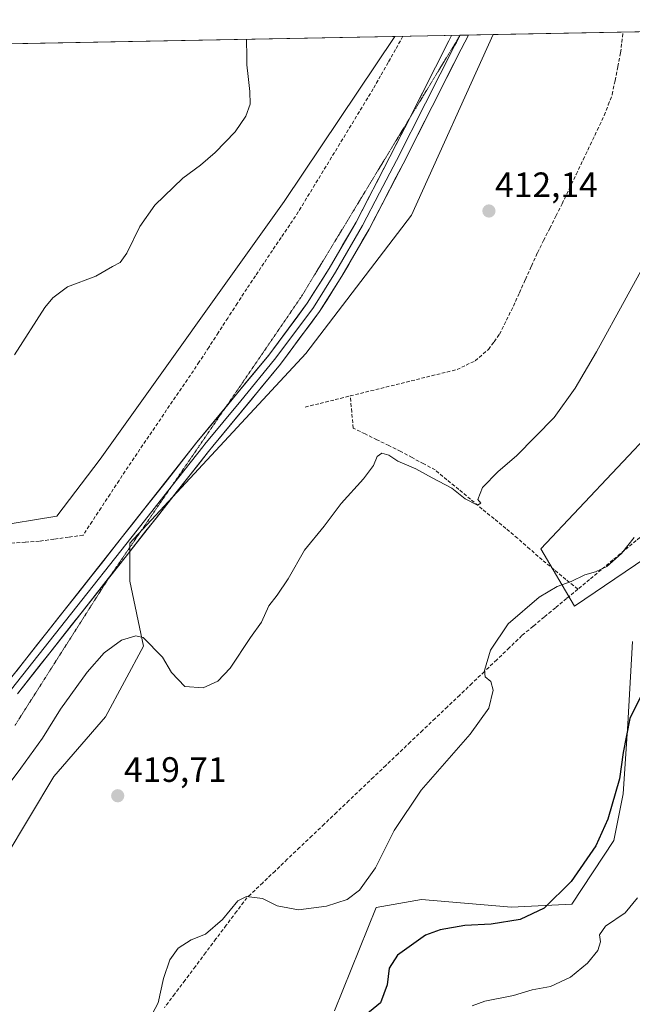
# Model space of a CAD drawing. Units: metres. Extents: x 631984 to 635457, y 4694980 to 4697359.
# Drawn here: x 633832 to 634006, y 4697056 to 4697336 of the extents above; entities that cross this region are included whole.
import ezdxf
from ezdxf.enums import TextEntityAlignment as Align

# ---------------------------------------------------------------- set-up
doc = ezdxf.new("R2010")
doc.units = ezdxf.units.M
doc.header["$MEASUREMENT"] = 0
doc.linetypes.add('TRAZOS2', pattern=[0.375, 0.25, -0.125])
doc.linetypes.add('TRAZOSX2', pattern=[1.5, 1, -0.5])
for name, color, linetype, lineweight in [('Carátula', 7, 'Continuous', 5), ('Corriente artificial lineal', 5, 'TRAZOSX2', 13), ('Cultivos herbáceos CxS', 92, 'Continuous', 0), ('Curva de nivel maestra', 36, 'Continuous', 30), ('Curva de nivel normal', 36, 'Continuous', 0), ('Layer 0', 7, 'Continuous', 0), ('Matorral CxS', 135, 'Continuous', 0), ('Municipio CxS', 142, 'Continuous', 0), ('Pastizal CxS', 92, 'Continuous', 0), ('Punto de cota en terreno', 7, 'Continuous', 0), ('Rótulo de punto de cota en terreno', 19, 'Continuous', 0), ('Vía pecuaria eje', 92, 'TRAZOS2', 0)]:
    doc.layers.add(name, color=color, linetype=linetype, lineweight=lineweight)
doc.styles.add('Arial', font='txt', dxfattribs={"height": 0.2})

# ---------------------------------------------------------------- blocks, each defined once
blk = doc.blocks.new('*U150')
at = {"layer": 'Cultivos herbáceos CxS', "color": 92, "linetype": 'Continuous', "lineweight": 0}
for points in [[(633827.85, 4697097.91, 416.37), (633841.71, 4697121, 417.75), (633856.33, 4697137.93, 417.6), (633867.1, 4697157.93, 415.98), (633863.25, 4697176.4, 412.96), (633863.25, 4697187.18, 412.81), (633913.28, 4697241.04, 412.25), (633943.29, 4697280.29, 412.14), (633966.46, 4697331.52, 412.16), (634187.73, 4697335.75, 425.15)], [(634012.62, 4697220.16, 416.52), (633979.97, 4697185.55, 417.91), (633989.52, 4697169.32, 421.4), (634018.36, 4697188.83, 422.77)], [(634006.01, 4697159.27, 423.61), (634004.68, 4697135.89, 426.05), (634003.36, 4697116.04, 426.74), (634000.72, 4697102.8, 426.78), (633988.81, 4697084.71, 426.88), (633971.7, 4697083.87, 424.84), (633946.13, 4697086.08, 422.58), (633933.25, 4697083.83, 421.24), (633921.38, 4697054.47, 424.32)]]:
    blk.add_polyline3d(points, dxfattribs=at)
blk = doc.blocks.new('*U151')
at = {"layer": 'Cultivos herbáceos CxS', "color": 92, "linetype": 'Continuous', "lineweight": 0}
blk.add_polyline3d([(633377.44, 4697320.25, 404.19), (633938.53, 4697330.98, 411.88), (633907.12, 4697284.14, 411.35), (633854.79, 4697211.03, 411.78), (633842.48, 4697194.87, 411.68), (633824.01, 4697191.79, 410.64)], dxfattribs=at)
blk = doc.blocks.new('*U155')
at = {"layer": 'Curva de nivel normal', "color": 36, "linetype": 'Continuous', "lineweight": 0}
blk.add_polyline3d([(633896.42, 4697330.18, 410), (633896.46, 4697325.07, 410), (633896.5, 4697322.96, 410), (633896.84, 4697319.67, 410), (633897.33, 4697315.37, 410), (633897.45, 4697311.78, 410), (633896.19, 4697308.38, 410), (633893.17, 4697303.88, 410), (633887.5, 4697298.09, 410), (633883.29, 4697294.42, 410), (633878.29, 4697290.76, 410), (633870.39, 4697283.09, 410), (633866.1, 4697277.09, 410), (633862.43, 4697269.52, 410), (633860.52, 4697266.8, 410), (633858.31, 4697265.66, 410), (633853.64, 4697263, 410), (633845.55, 4697259.9, 410), (633841.35, 4697256.82, 410), (633839.1, 4697254.09, 410), (633830.5, 4697240.68, 410)], dxfattribs=at)
blk = doc.blocks.new('5PATER')
at = {"layer": 'Carátula', "linetype": 'Continuous', "lineweight": 5}
h = blk.add_hatch(color=250, dxfattribs=at)
edge = h.paths.add_edge_path()
edge.add_ellipse((0, 0.01), major_axis=(-1.33, -1.34), ratio=0.999422, start_angle=0, end_angle=360)

msp = doc.modelspace()

# ---------------------------------------------------------------- linework, layer by layer
at = {"layer": 'Corriente artificial lineal', "color": 5, "linetype": 'TRAZOSX2', "lineweight": 13}
for points in [[(633940.84, 4697331.03, 411.81), (633938.73, 4697327.3, 411.57), (633936.62, 4697323.57, 411.3), (633934.5, 4697319.85, 411.46), (633932.39, 4697316.12, 411.45), (633930.03, 4697312.24, 411.5), (633927.66, 4697308.36, 411.52), (633925.3, 4697304.47, 411.36), (633922.93, 4697300.59, 411.59), (633920.57, 4697296.71, 411.55), (633918.2, 4697292.83, 411.47), (633915.84, 4697288.94, 411.15), (633913.47, 4697285.06, 411.35), (633911.11, 4697281.18, 411.32), (633908.67, 4697277.55, 411.37), (633906.23, 4697273.92, 411.21), (633903.79, 4697270.29, 411.34), (633901.35, 4697266.66, 411.33), (633898.91, 4697263.03, 411.46), (633896.47, 4697259.4, 411.24), (633893.77, 4697255.24, 411.4), (633891.08, 4697251.08, 411.35), (633888.38, 4697246.92, 411.48), (633885.69, 4697242.76, 411.39), (633882.99, 4697238.6, 411.36), (633880.46, 4697234.89, 411.47), (633877.94, 4697231.17, 411.48), (633875.41, 4697227.46, 411.51), (633872.88, 4697223.75, 411.59), (633870.35, 4697220.03, 411.65), (633867.83, 4697216.32, 411.72), (633865.3, 4697212.6, 411.74), (633862.77, 4697208.89, 411.81), (633860.21, 4697205, 411.87), (633857.65, 4697201.11, 411.89), (633855.1, 4697197.22, 411.9), (633852.54, 4697193.33, 411.95), (633849.98, 4697189.44, 412.08), (633845.84, 4697188.88, 412.01), (633841.71, 4697188.32, 411.58), (633837.57, 4697187.76, 411.07), (633833.58, 4697187.47, 410.83), (633829.59, 4697187.18, 410.75)], [(633925.86, 4697228.97, 412.34), (633930.19, 4697230.04, 412.4), (633934.53, 4697231.11, 412.73), (633938.86, 4697232.18, 412.67), (633943.19, 4697233.25, 412.29), (633947.52, 4697234.32, 412.3), (633951.86, 4697235.39, 412.53), (633956.19, 4697236.46, 412.72), (633958.78, 4697237.7, 412.56), (633961.37, 4697238.94, 412.48), (633965.15, 4697242.18, 412.62), (633966.7, 4697244.34, 412.43), (633968.25, 4697246.49, 412.63), (633970.22, 4697250.47, 412.59), (633972.19, 4697254.44, 412.57), (633973.9, 4697258.23, 412.68), (633975.61, 4697262.02, 412.58), (633977.32, 4697265.81, 412.53), (633979.03, 4697269.6, 412.6), (633980.78, 4697273.08, 412.4), (633982.54, 4697276.55, 412.55), (633984.29, 4697280.03, 412.72), (633986.04, 4697283.5, 412.51), (633988.04, 4697287.68, 412.65), (633990.03, 4697291.86, 412.66), (633992.03, 4697296.04, 412.64), (633994.02, 4697300.21, 412.73), (633996.02, 4697304.39, 412.56), (633998.01, 4697308.57, 412.72), (633999.15, 4697311.55, 412.6), (634000.28, 4697314.52, 412.35), (634001.07, 4697318.47, 412.16), (634001.86, 4697322.42, 412.26), (634002.65, 4697326.37, 412.47), (634003, 4697329.3, 412.54), (634003.34, 4697332.22, 412.59)], [(633913.05, 4697225.8, 412.53), (633917.32, 4697226.86, 412.54), (633921.59, 4697227.91, 412.37), (633925.86, 4697228.97, 412.34)], [(633990.49, 4697174.13, 420.43), (633987.13, 4697176.89, 419.51), (633983.76, 4697179.66, 418.53), (633980.4, 4697182.42, 417.65), (633976.9, 4697185.5, 416.63), (633973.4, 4697188.57, 416.15), (633970.06, 4697191.34, 415.98), (633966.71, 4697194.11, 415.85), (633963.37, 4697196.88, 415.22), (633960.03, 4697199.64, 414.73), (633956.69, 4697202.41, 414.63), (633953.34, 4697205.18, 414.41), (633950, 4697207.95, 414.17), (633946.74, 4697209.7, 414.33), (633943.47, 4697211.45, 414.26), (633940.21, 4697213.2, 414.16), (633936.83, 4697214.86, 414.33), (633933.46, 4697216.52, 414.28), (633930.08, 4697218.17, 414.12), (633926.7, 4697219.83, 414.05), (633926.28, 4697224.4, 413.87), (633925.86, 4697228.97, 412.34)], [(634052.81, 4697212.35, 421.02), (634048.62, 4697211.01, 420.68), (634044.44, 4697209.66, 420.36), (634040.25, 4697208.31, 420.06), (634036.07, 4697206.96, 419.9), (634031.88, 4697205.62, 420.14), (634027.7, 4697204.27, 420.36), (634024.22, 4697201.57, 420.47), (634020.73, 4697198.86, 420.19), (634017.25, 4697196.16, 420.09), (634013.76, 4697193.45, 420.31), (634010.44, 4697190.69, 420.14), (634007.11, 4697187.93, 420.06), (634003.79, 4697185.17, 419.9), (634000.46, 4697182.41, 419.85), (633997.14, 4697179.65, 419.95), (633993.82, 4697176.89, 420.13), (633990.49, 4697174.13, 420.43)], [(633990.49, 4697174.13, 420.43), (633987.32, 4697171.49, 420.75), (633984.14, 4697168.86, 420.69), (633980.97, 4697166.22, 420.63), (633977.79, 4697163.59, 420.77), (633974.62, 4697160.95, 420.62), (633971.04, 4697157.51, 420.46), (633967.45, 4697154.07, 420.23), (633963.95, 4697150.74, 419.8), (633960.46, 4697147.41, 419.51), (633956.96, 4697144.08, 419.26), (633953.46, 4697140.75, 419.11), (633949.96, 4697137.42, 419.05), (633946.47, 4697134.09, 419.07), (633942.97, 4697130.76, 418.97), (633939.47, 4697127.43, 418.91), (633935.97, 4697124.1, 418.97), (633932.48, 4697120.78, 418.61), (633928.98, 4697117.45, 418.52), (633925.48, 4697114.12, 418.48), (633921.98, 4697110.79, 418.42), (633918.49, 4697107.46, 418.37), (633914.99, 4697104.13, 418.45), (633911.49, 4697100.8, 418.44), (633907.99, 4697097.47, 418.5), (633904.5, 4697094.14, 418.9), (633901, 4697090.81, 419.34), (633897.5, 4697087.48, 419.81), (633896.51, 4697086.55, 419.91), (633893.58, 4697082.65, 420.06), (633890.65, 4697078.75, 420.26), (633887.72, 4697074.85, 420.2), (633884.79, 4697070.95, 420.29), (633881.87, 4697067.05, 420.28), (633878.94, 4697063.15, 420.39), (633876.01, 4697059.25, 420.13), (633873.08, 4697055.35, 420.25)]]:
    msp.add_polyline3d(points, dxfattribs=at)
at = {"layer": 'Cultivos herbáceos CxS', "color": 92, "linetype": 'Continuous', "lineweight": 0}
for points in [[(634187.73, 4697335.75, 425.15), (633966.46, 4697331.52, 412.16)], [(633938.53, 4697330.98, 411.88), (633377.44, 4697320.25, 404.19)], [(633938.53, 4697330.98, 411.88), (633907.12, 4697284.14, 411.35), (633854.79, 4697211.03, 411.78), (633842.48, 4697194.87, 411.68), (633824.01, 4697191.79, 410.64), (633810.93, 4697192.56, 410.66), (633796.3, 4697192.56, 409.66), (633790.15, 4697179.48, 409.61), (633783.22, 4697167.17, 409.95), (633776.3, 4697149.47, 410.03), (633773.99, 4697137.93, 410.34), (633779.37, 4697121.77, 411.04), (633785.53, 4697114.07, 411.14), (633778.6, 4697096.37, 411.23), (633765.52, 4697068.67, 411.04), (633752.44, 4697043.27, 410.78), (633705.49, 4696969.4, 410.33), (633692.41, 4696947.85, 411.03), (633683.11, 4696940.88, 410.85)], [(633966.46, 4697331.52, 412.16), (633943.29, 4697280.29, 412.14), (633913.28, 4697241.04, 412.25), (633863.25, 4697187.18, 412.81), (633863.25, 4697176.4, 412.96), (633867.1, 4697157.93, 415.98), (633856.33, 4697137.93, 417.6), (633841.71, 4697121, 417.75), (633827.85, 4697097.91, 416.37)], [(634012.62, 4697220.16, 416.52), (633979.97, 4697185.55, 417.91), (633989.52, 4697169.32, 421.4), (634018.36, 4697188.83, 422.77)], [(634006.01, 4697159.27, 423.61), (634004.68, 4697135.89, 426.05), (634003.36, 4697116.04, 426.74), (634000.72, 4697102.8, 426.78), (633988.81, 4697084.71, 426.88), (633971.7, 4697083.87, 424.84), (633946.13, 4697086.08, 422.58), (633933.25, 4697083.83, 421.24), (633921.38, 4697054.47, 424.32)]]:
    msp.add_polyline3d(points, dxfattribs=at)
at = {"layer": 'Curva de nivel maestra', "color": 36, "linetype": 'Continuous', "lineweight": 30}
msp.add_polyline3d([(634008.5, 4697143.97, 425), (634005.28, 4697137.38, 425), (634003.39, 4697127.75, 425), (634002.34, 4697120.32, 425), (633999.05, 4697108.86, 425), (633995.65, 4697101.32, 425), (633988.65, 4697091.15, 425), (633980.98, 4697083.64, 425), (633974.11, 4697080.34, 425), (633965.86, 4697079.1, 425), (633958.44, 4697078.68, 425), (633951.38, 4697077.42, 425), (633947.26, 4697075.9, 425), (633939.31, 4697070.27, 425), (633936.96, 4697066.56, 425), (633936.32, 4697061.85, 425), (633934.48, 4697056.74, 425), (633929.29, 4697052.49, 425)], dxfattribs=at)
at = {"layer": 'Curva de nivel normal', "color": 36, "linetype": 'Continuous', "lineweight": 0}
for points in [[(634012.65, 4697272.09, 415), (633995.81, 4697241.51, 415), (633989.74, 4697231.14, 415), (633983.75, 4697222.81, 415), (633973.1, 4697211.95, 415), (633967.85, 4697207.52, 415), (633963.4, 4697203, 415), (633962.06, 4697199.6, 415), (633962.91, 4697198.55, 415), (633962.02, 4697197.93, 415), (633958.5, 4697199.81, 415), (633954.68, 4697202.75, 415), (633949.12, 4697205.71, 415), (633944.45, 4697208.24, 415), (633939.4, 4697210.44, 415), (633936.87, 4697212.19, 415), (633934.82, 4697212.72, 415), (633933.47, 4697211.75, 415), (633932.43, 4697209.24, 415), (633929.64, 4697205.46, 415), (633923.33, 4697198.46, 415), (633918.41, 4697192.03, 415), (633912.89, 4697185.23, 415), (633908.25, 4697177.03, 415), (633905.09, 4697172.41, 415), (633902.7, 4697169.41, 415), (633900.61, 4697164.75, 415), (633897.54, 4697160.41, 415), (633891.72, 4697151.75, 415), (633888.28, 4697148.03, 415), (633884.11, 4697146.13, 415), (633878.92, 4697146.47, 415), (633875.09, 4697150.49, 415), (633872.52, 4697154.87, 415), (633867.06, 4697160.38, 415), (633864.95, 4697160.84, 415), (633860.9, 4697159.62, 415), (633855.95, 4697156.05, 415), (633851.18, 4697150.58, 415), (633843.6, 4697140.1, 415), (633838.45, 4697131.81, 415), (633832.27, 4697123.33, 415), (633825.21, 4697113.98, 415)], [(633868.82, 4697052.07, 420), (633871.27, 4697056.74, 420), (633872.8, 4697063.61, 420), (633874.64, 4697068.93, 420), (633876.97, 4697072.27, 420), (633880.64, 4697074.65, 420), (633884.79, 4697076.22, 420), (633889.57, 4697080.42, 420), (633893.95, 4697085.64, 420), (633896.4, 4697086.93, 420), (633900.96, 4697086.38, 420), (633905.1, 4697084.26, 420), (633911.14, 4697083.14, 420), (633919.12, 4697084.17, 420), (633924.95, 4697086.07, 420), (633928.52, 4697088.74, 420), (633933.05, 4697095.08, 420), (633938.36, 4697105.61, 420), (633946.04, 4697117.13, 420), (633959.97, 4697133, 420), (633965.19, 4697140.36, 420), (633966.42, 4697145.49, 420), (633965.82, 4697147.97, 420), (633964.22, 4697149.23, 420), (633964.03, 4697151.05, 420), (633965.72, 4697156.79, 420), (633970.76, 4697164.33, 420), (633979.49, 4697171.88, 420), (633984.65, 4697174.93, 420), (633988.65, 4697176.28, 420), (633992.45, 4697178.19, 420), (633995.5, 4697179.02, 420), (633998.78, 4697180.54, 420), (634002.86, 4697184.26, 420), (634006.55, 4697188.81, 420)], [(634007.48, 4697086.54, 430), (634003.9, 4697082.27, 430), (633998.4, 4697078.45, 430), (633996.61, 4697076.07, 430), (633996.9, 4697074.04, 430), (633996.2, 4697071.6, 430), (633993.23, 4697067.99, 430), (633988.46, 4697064.03, 430), (633982.76, 4697061.34, 430), (633977.56, 4697060.45, 430), (633972.22, 4697058.82, 430), (633964.05, 4697057.21, 430), (633960.46, 4697055.89, 430)]]:
    msp.add_polyline3d(points, dxfattribs=at)
at = {"layer": 'Layer 0', "linetype": 'Continuous', "lineweight": 0}
for points in [[(633959.47, 4697331.38), (633959.47, 4697331.38), (633957.36, 4697327.35), (633940.88, 4697294.87), (633931.22, 4697276.31), (633923.5, 4697262.97), (633917.15, 4697252.89), (633906.03, 4697237.98), (633886.84, 4697214.67), (633885.6, 4697213.16), (633861.9, 4697183.16), (633857.54, 4697177.64)], [(633957.07, 4697331.34), (633956.01, 4697329.32), (633955.61, 4697328.56), (633947.25, 4697312.07), (633939.01, 4697295.83), (633934.2, 4697286.6), (633929.37, 4697277.32), (633921.7, 4697264.06), (633915.41, 4697254.09), (633909.85, 4697246.63), (633904.37, 4697239.28), (633894.78, 4697227.62), (633884.58, 4697215.24), (633883.96, 4697214.49), (633877.17, 4697205.89), (633874.99, 4697203.13)], [(633942.57, 4697307.5), (633953.86, 4697329.77), (633954.66, 4697331.29)], [(633957.05, 4697331.34), (633954.66, 4697331.29)], [(633957.07, 4697331.34), (633957.05, 4697331.34)], [(633959.47, 4697331.38), (633957.07, 4697331.34)], [(633890.34, 4697225.55), (633902.71, 4697240.57), (633913.67, 4697255.28), (633919.89, 4697265.15), (633927.52, 4697278.33), (633937.14, 4697296.79), (633942.57, 4697307.5)], [(633828.01, 4697147.03), (633882.32, 4697215.81), (633890.34, 4697225.55)], [(633874.99, 4697203.13), (633865.32, 4697190.89), (633844.96, 4697165.1), (633829.68, 4697145.75)], [(633857.54, 4697177.64), (633831.35, 4697144.46)]]:
    msp.add_lwpolyline(points, dxfattribs=at)
msp.add_polyline3d([(633831.03, 4697150.85, 413.25), (633834.04, 4697154.67, 413.23), (633837.06, 4697158.49, 413.19), (633840.08, 4697162.31, 413.01), (633843.1, 4697166.14, 412.87), (633846.11, 4697169.96, 412.9), (633849.13, 4697173.78, 412.75), (633852.15, 4697177.6, 412.75), (633855.17, 4697181.42, 412.69), (633858.18, 4697185.24, 412.62), (633861.2, 4697189.06, 412.65), (633864.22, 4697192.88, 412.5), (633867.23, 4697196.7, 412.4), (633870.25, 4697200.53, 412.4), (633873.27, 4697204.35, 412.37), (633876.29, 4697208.17, 412.44), (633879.3, 4697211.99, 412.36), (633882.32, 4697215.81, 412.34), (633885.23, 4697219.35, 412.31), (633888.15, 4697222.88, 412.23), (633891.06, 4697226.42, 412.13), (633893.97, 4697229.96, 412.06), (633896.88, 4697233.5, 412.02), (633899.8, 4697237.03, 411.97), (633902.71, 4697240.57, 411.92), (633905.45, 4697244.25, 411.94), (633908.19, 4697247.93, 411.84), (633910.93, 4697251.6, 411.9), (633913.67, 4697255.28, 411.89), (633915.74, 4697258.57, 411.92), (633917.82, 4697261.86, 411.84), (633919.89, 4697265.15, 411.88), (633921.8, 4697268.45, 411.9), (633923.71, 4697271.74, 411.88), (633925.61, 4697275.04, 411.87), (633927.52, 4697278.33, 411.83), (633929.44, 4697282.02, 411.83), (633931.37, 4697285.71, 411.9), (633933.29, 4697289.41, 411.87), (633935.22, 4697293.1, 411.88), (633937.14, 4697296.79, 411.92), (633939.23, 4697300.91, 411.88), (633941.32, 4697305.04, 411.86), (633943.41, 4697309.16, 411.86), (633945.5, 4697313.28, 411.93), (633947.59, 4697317.4, 411.85), (633949.68, 4697321.53, 411.88), (633951.77, 4697325.65, 411.87), (633953.86, 4697329.77, 411.86), (633954.66, 4697331.29, 411.88), (633959.47, 4697331.38, 411.97), (633959.47, 4697331.38, 411.97), (633957.36, 4697327.35, 411.99), (633955.3, 4697323.29, 411.95), (633953.24, 4697319.23, 411.96), (633951.18, 4697315.17, 411.94), (633949.12, 4697311.11, 411.93), (633947.06, 4697307.05, 411.92), (633945, 4697302.99, 411.85), (633942.94, 4697298.93, 411.94), (633940.88, 4697294.87, 411.89), (633938.95, 4697291.16, 411.91), (633937.02, 4697287.45, 411.95), (633935.08, 4697283.73, 411.88), (633933.15, 4697280.02, 411.94), (633931.22, 4697276.31, 411.91), (633929.29, 4697272.98, 411.89), (633927.36, 4697269.64, 411.96), (633925.43, 4697266.31, 411.89), (633923.5, 4697262.97, 411.92), (633921.38, 4697259.61, 411.92), (633919.27, 4697256.25, 411.93), (633917.15, 4697252.89, 412.01), (633914.37, 4697249.16, 411.91), (633911.59, 4697245.44, 412.02), (633908.81, 4697241.71, 412.04), (633906.03, 4697237.98, 412.08), (633903.29, 4697234.65, 412.1), (633900.55, 4697231.32, 412.09), (633897.81, 4697227.99, 412.17), (633895.06, 4697224.66, 412.22), (633892.32, 4697221.33, 412.36), (633889.58, 4697218, 412.47), (633886.84, 4697214.67, 412.6), (633885.6, 4697213.16, 412.62), (633882.64, 4697209.41, 412.65), (633879.68, 4697205.66, 412.69), (633876.71, 4697201.91, 412.69), (633873.75, 4697198.16, 412.7), (633870.79, 4697194.41, 412.72), (633867.83, 4697190.66, 412.78), (633864.86, 4697186.91, 412.79), (633861.9, 4697183.16, 412.83), (633858.85, 4697179.29, 412.77), (633855.79, 4697175.42, 412.93), (633852.74, 4697171.55, 413.03), (633849.68, 4697167.68, 413.1), (633846.63, 4697163.81, 413.16), (633843.57, 4697159.94, 413.22), (633840.52, 4697156.07, 413.27), (633837.46, 4697152.2, 413.35), (633834.41, 4697148.33, 413.32), (633831.35, 4697144.46, 413.21)], dxfattribs=at)
at = {"layer": 'Matorral CxS', "color": 135, "linetype": 'Continuous', "lineweight": 0}
for points in [[(634018.36, 4697188.83, 422.77), (633989.52, 4697169.32, 421.4), (633979.97, 4697185.55, 417.91), (634012.62, 4697220.16, 416.52)], [(634012.62, 4697220.16, 416.52), (633979.97, 4697185.55, 417.91), (633989.52, 4697169.32, 421.4), (634018.36, 4697188.83, 422.77)], [(633921.38, 4697054.47, 424.32), (633933.25, 4697083.83, 421.24), (633946.13, 4697086.08, 422.58), (633971.7, 4697083.87, 424.84), (633988.81, 4697084.71, 426.88), (634000.72, 4697102.8, 426.78), (634003.36, 4697116.04, 426.74), (634004.68, 4697135.89, 426.05), (634006.01, 4697159.27, 423.61)], [(634006.01, 4697159.27, 423.61), (634004.68, 4697135.89, 426.05), (634003.36, 4697116.04, 426.74), (634000.72, 4697102.8, 426.78), (633988.81, 4697084.71, 426.88), (633971.7, 4697083.87, 424.84), (633946.13, 4697086.08, 422.58), (633933.25, 4697083.83, 421.24), (633921.38, 4697054.47, 424.32)]]:
    msp.add_polyline3d(points, dxfattribs=at)
at = {"layer": 'Municipio CxS', "color": 142, "linetype": 'Continuous', "lineweight": 0}
msp.add_polyline3d([(633827.91, 4697328.87, 409.33), (633832.91, 4697328.96, 409.37), (633837.91, 4697329.06, 409.4), (633842.91, 4697329.15, 409.35), (633847.9, 4697329.25, 409.34), (633852.9, 4697329.34, 409.45), (633857.9, 4697329.44, 409.65), (633862.9, 4697329.53, 409.87), (633867.9, 4697329.63, 409.92), (633872.89, 4697329.73, 409.93), (633877.89, 4697329.82, 409.95), (633882.89, 4697329.92, 409.98), (633887.89, 4697330.01, 409.96), (633892.88, 4697330.11, 409.95), (633897.88, 4697330.2, 410.02), (633902.88, 4697330.3, 410.21), (633907.88, 4697330.4, 410.44), (633912.87, 4697330.49, 410.56), (633917.87, 4697330.59, 410.59), (633922.87, 4697330.68, 410.61), (633927.87, 4697330.78, 410.69), (633932.86, 4697330.87, 410.92), (633937.86, 4697330.97, 411.43), (633942.86, 4697331.06, 411.83), (633947.86, 4697331.16, 411.69), (633952.86, 4697331.26, 411.8), (633957.85, 4697331.35, 411.96), (633962.85, 4697331.45, 412.01), (633967.85, 4697331.54, 412.13), (633972.85, 4697331.64, 412.12), (633977.84, 4697331.73, 412.12), (633982.84, 4697331.83, 412.12), (633987.84, 4697331.92, 412.12), (633992.84, 4697332.02, 412.14), (633997.83, 4697332.12, 412.17), (634002.83, 4697332.21, 412.5), (634007.83, 4697332.31, 413.29)], dxfattribs=at)
at = {"layer": 'Pastizal CxS', "color": 92, "linetype": 'Continuous', "lineweight": 0}
for points in [[(633938.53, 4697330.98, 411.88), (633907.12, 4697284.14, 411.35), (633854.79, 4697211.03, 411.78), (633842.48, 4697194.87, 411.68), (633824.01, 4697191.79, 410.64), (633810.93, 4697192.56, 410.66), (633796.3, 4697192.56, 409.66), (633790.15, 4697179.48, 409.61), (633783.22, 4697167.17, 409.95), (633776.3, 4697149.47, 410.03), (633773.99, 4697137.93, 410.34), (633779.37, 4697121.77, 411.04), (633785.53, 4697114.07, 411.14), (633778.6, 4697096.37, 411.23), (633765.52, 4697068.67, 411.04), (633752.44, 4697043.27, 410.78), (633705.49, 4696969.4, 410.33), (633692.41, 4696947.85, 411.03), (633683.11, 4696940.88, 410.85)], [(633824.01, 4697191.79, 410.64), (633842.48, 4697194.87, 411.68), (633854.79, 4697211.03, 411.78), (633907.12, 4697284.14, 411.35), (633938.53, 4697330.98, 411.88), (633966.46, 4697331.52, 412.16), (633943.29, 4697280.29, 412.14), (633913.28, 4697241.04, 412.25), (633863.25, 4697187.18, 412.81), (633863.25, 4697176.4, 412.96), (633867.1, 4697157.93, 415.98), (633856.33, 4697137.93, 417.6), (633841.71, 4697121, 417.75), (633827.85, 4697097.91, 416.37)], [(633966.46, 4697331.52, 412.16), (633943.29, 4697280.29, 412.14), (633913.28, 4697241.04, 412.25), (633863.25, 4697187.18, 412.81), (633863.25, 4697176.4, 412.96), (633867.1, 4697157.93, 415.98), (633856.33, 4697137.93, 417.6), (633841.71, 4697121, 417.75), (633827.85, 4697097.91, 416.37)], [(633966.46, 4697331.52, 412.16), (633938.53, 4697330.98, 411.88)]]:
    msp.add_polyline3d(points, dxfattribs=at)
at = {"layer": 'Vía pecuaria eje', "color": 92, "linetype": 'TRAZOS2', "lineweight": 0}
for points in [[(633957.05, 4697331.34, 411.96), (633954.55, 4697327.22, 411.92), (633952.05, 4697323.1, 411.95), (633949.55, 4697318.98, 411.9), (633947.04, 4697314.86, 411.92), (633944.54, 4697310.75, 411.9), (633942.57, 4697307.5, 411.86)], [(633957.05, 4697331.34, 411.96), (633954.55, 4697327.22, 411.92), (633952.05, 4697323.1, 411.95), (633949.55, 4697318.98, 411.9), (633947.04, 4697314.86, 411.92), (633944.54, 4697310.75, 411.9), (633942.57, 4697307.5, 411.86)], [(633942.57, 4697307.5, 411.86), (633942.04, 4697306.63, 411.85), (633939.54, 4697302.51, 411.85), (633937.04, 4697298.39, 411.92), (633934.53, 4697294.27, 411.83), (633932.03, 4697290.16, 411.81), (633929.53, 4697286.04, 411.77), (633927.03, 4697281.92, 411.68), (633924.53, 4697277.8, 411.74), (633922.02, 4697273.68, 411.8), (633919.52, 4697269.57, 411.78), (633917.02, 4697265.45, 411.73), (633914.52, 4697261.33, 411.76), (633912.02, 4697257.21, 411.71), (633909.27, 4697253.2, 411.73), (633906.52, 4697249.18, 411.66), (633903.77, 4697245.16, 411.76), (633901.02, 4697241.14, 411.81), (633898.27, 4697237.13, 411.87), (633895.52, 4697233.11, 411.98), (633892.77, 4697229.09, 412.05), (633890.34, 4697225.55, 412.15)], [(633942.57, 4697307.5, 411.86), (633942.04, 4697306.63, 411.85), (633939.54, 4697302.51, 411.85), (633937.04, 4697298.39, 411.92), (633934.53, 4697294.27, 411.83), (633932.03, 4697290.16, 411.81), (633929.53, 4697286.04, 411.77), (633927.03, 4697281.92, 411.68), (633924.53, 4697277.8, 411.74), (633922.02, 4697273.68, 411.8), (633919.52, 4697269.57, 411.78), (633917.02, 4697265.45, 411.73), (633914.52, 4697261.33, 411.76), (633912.02, 4697257.21, 411.71), (633909.27, 4697253.2, 411.73), (633906.52, 4697249.18, 411.66), (633903.77, 4697245.16, 411.76), (633901.02, 4697241.14, 411.81), (633898.27, 4697237.13, 411.87), (633895.52, 4697233.11, 411.98), (633892.77, 4697229.09, 412.05), (633890.34, 4697225.55, 412.15)], [(633890.34, 4697225.55, 412.15), (633890.02, 4697225.08, 412.16), (633887.27, 4697221.06, 412.31), (633884.52, 4697217.04, 412.39), (633881.77, 4697213.03, 412.51), (633879.02, 4697209.01, 412.51), (633876.27, 4697204.99, 412.57), (633874.99, 4697203.13, 412.57)], [(633890.34, 4697225.55, 412.15), (633890.02, 4697225.08, 412.16), (633887.27, 4697221.06, 412.31), (633884.52, 4697217.04, 412.39), (633881.77, 4697213.03, 412.51), (633879.02, 4697209.01, 412.51), (633876.27, 4697204.99, 412.57), (633874.99, 4697203.13, 412.57)], [(633874.99, 4697203.13, 412.57), (633873.52, 4697200.97, 412.56), (633870.77, 4697196.96, 412.64), (633868.02, 4697192.94, 412.73), (633865.27, 4697188.92, 412.78), (633862.52, 4697184.91, 412.81), (633859.77, 4697180.89, 412.75), (633857.54, 4697177.64, 412.89)], [(633874.99, 4697203.13, 412.57), (633873.52, 4697200.97, 412.56), (633870.77, 4697196.96, 412.64), (633868.02, 4697192.94, 412.73), (633865.27, 4697188.92, 412.78), (633862.52, 4697184.91, 412.81), (633859.77, 4697180.89, 412.75), (633857.54, 4697177.64, 412.89)], [(633857.54, 4697177.64, 412.89), (633857.02, 4697176.87, 412.92), (633854.38, 4697172.73, 412.98), (633851.74, 4697168.59, 413.05), (633849.11, 4697164.45, 413.16), (633846.47, 4697160.32, 413.24), (633843.83, 4697156.18, 413.37), (633841.2, 4697152.04, 413.41), (633838.56, 4697147.9, 413.49), (633835.92, 4697143.76, 413.44), (633833.29, 4697139.62, 413.45), (633830.65, 4697135.48, 413.33)], [(633857.54, 4697177.64, 412.89), (633857.02, 4697176.87, 412.92), (633854.38, 4697172.73, 412.98), (633851.74, 4697168.59, 413.05), (633849.11, 4697164.45, 413.16), (633846.47, 4697160.32, 413.24), (633843.83, 4697156.18, 413.37), (633841.2, 4697152.04, 413.41), (633838.56, 4697147.9, 413.49), (633835.92, 4697143.76, 413.44), (633833.29, 4697139.62, 413.45), (633830.65, 4697135.48, 413.33)]]:
    msp.add_polyline3d(points, dxfattribs=at)

# ---------------------------------------------------------------- block references
at = {"layer": 'Cultivos herbáceos CxS', "color": 92, "linetype": 'Continuous', "lineweight": 0}
for name in ['*U150', '*U151']:
    msp.add_blockref(name, (0, 0), dxfattribs=at)
at = {"layer": 'Curva de nivel normal', "color": 36, "linetype": 'Continuous', "lineweight": 0}
msp.add_blockref('*U155', (0, 0), dxfattribs=at)
at = {"layer": 'Punto de cota en terreno', "linetype": 'Continuous', "lineweight": 0}
for p in [(633965.25, 4697281.45, 412.14), (633859.82, 4697115.49, 419.71)]:
    msp.add_blockref('5PATER', p, dxfattribs=at)

# ---------------------------------------------------------------- texts
at = {"layer": 'Rótulo de punto de cota en terreno', "color": 19, "linetype": 'Continuous', "lineweight": 0, "style": 'Arial'}
for s, p in [('412,14', (633967.01, 4697283.21)), ('419,71', (633861.58, 4697117.25))]:
    msp.add_text(s, height=7, dxfattribs=at).set_placement(p, align=Align.BOTTOM_LEFT)

doc.saveas('drawing.dxf')
